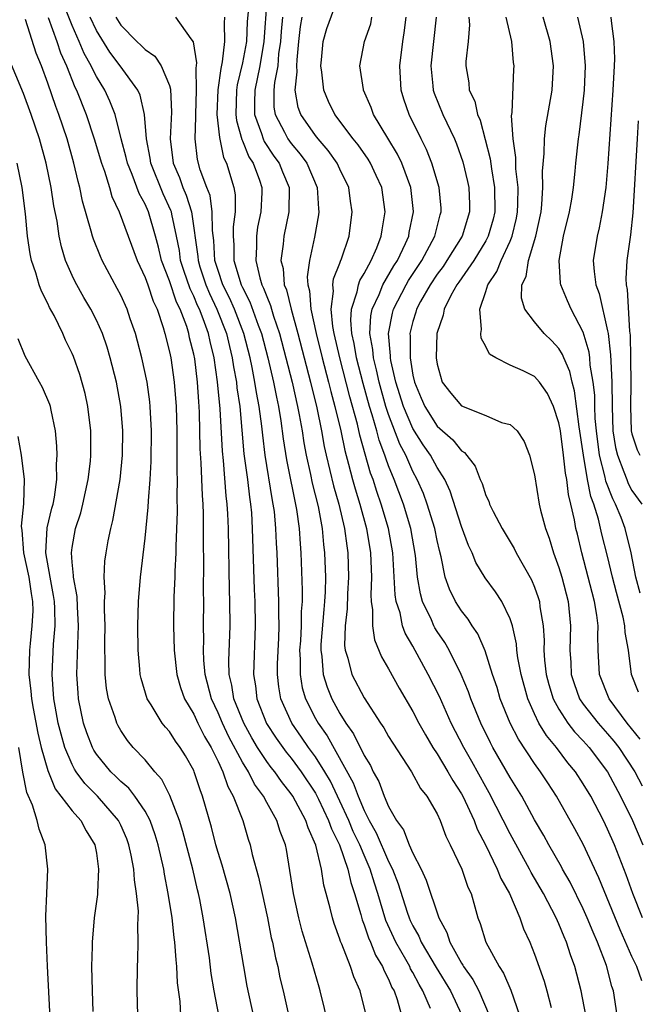
# Model space of a CAD drawing. Units: inches. Extents: x 2634000 to 2637000, y 1488000 to 1491000.
# Drawn here: x 2635193 to 2635243, y 1488418 to 1488499 of the extents above; entities that cross this region are included whole.
import ezdxf

# ---------------------------------------------------------------- set-up
doc = ezdxf.new("R2010")
doc.units = ezdxf.units.IN
doc.header["$MEASUREMENT"] = 0
doc.layers.add('LD26341488_2ft', color=188, linetype='Continuous')

msp = doc.modelspace()

# ---------------------------------------------------------------- linework, layer by layer
at = {"layer": 'LD26341488_2ft'}
for points, elevation in [([(2635213, 1488500.39), (2635212.763, 1488497), (2635212.42, 1488495), (2635212.01, 1488493), (2635211.981, 1488491.981), (2635211.996, 1488491), (2635212.572, 1488489.428), (2635212.693, 1488489), (2635212.781, 1488488.781), (2635213.582, 1488487.582), (2635214.013, 1488487), (2635214.288, 1488486.288), (2635214.841, 1488485), (2635214.821, 1488483), (2635214.4, 1488481), (2635214.354, 1488480.354), (2635214.164, 1488479), (2635214.342, 1488478.342), (2635214.435, 1488477), (2635214.609, 1488476.609), (2635214.99, 1488475), (2635215.555, 1488473), (2635216.596, 1488469), (2635217.112, 1488466.888), (2635217.498, 1488465), (2635217.723, 1488463.723), (2635217.886, 1488463), (2635218.488, 1488460.488), (2635218.919, 1488459), (2635219.39, 1488457), (2635219.564, 1488455.565), (2635219.656, 1488455), (2635219.71, 1488453), (2635219.626, 1488451.626), (2635219.599, 1488450.401), (2635219.433, 1488449), (2635219.386, 1488447.385), (2635219.443, 1488447), (2635219.666, 1488446.334), (2635219.998, 1488445), (2635221, 1488443.067), (2635222.33, 1488441), (2635222.604, 1488440.604), (2635223, 1488439.903), (2635223.347, 1488439.348), (2635224.88, 1488437), (2635225.631, 1488435.631), (2635226.145, 1488435), (2635227, 1488433.537), (2635227.253, 1488433), (2635227.718, 1488431.717), (2635228.077, 1488431), (2635229.017, 1488429), (2635229.525, 1488427.526), (2635229.779, 1488427), (2635230.106, 1488425.894), (2635230.349, 1488425), (2635230.538, 1488424.538), (2635230.989, 1488423), (2635232.085, 1488421), (2635232.46, 1488420.46), (2635233.049, 1488419.049), (2635233.764, 1488417)], 8372), ([(2635241.787, 1488417), (2635241.478, 1488419), (2635241.355, 1488419.355), (2635240.906, 1488421.093), (2635240.175, 1488423), (2635239.81, 1488423.81), (2635239.328, 1488425), (2635239, 1488425.738), (2635237.924, 1488427.924), (2635237.307, 1488429), (2635237.204, 1488429.204), (2635236.166, 1488431), (2635235.758, 1488431.758), (2635235, 1488433.045), (2635233.948, 1488435), (2635233, 1488436.539), (2635231.586, 1488439), (2635231.384, 1488439.384), (2635230.598, 1488441), (2635229.769, 1488443), (2635229.573, 1488443.573), (2635228.967, 1488445), (2635227.982, 1488447), (2635227.627, 1488447.627), (2635227, 1488448.53), (2635226.819, 1488448.819), (2635226.725, 1488449), (2635226.529, 1488449.471), (2635225.803, 1488451), (2635225.623, 1488451.623), (2635225.391, 1488453), (2635225.231, 1488454.769), (2635224.838, 1488457), (2635224.224, 1488459), (2635223.466, 1488461), (2635223, 1488462.147), (2635222.768, 1488462.768), (2635222.702, 1488463), (2635222.233, 1488464.233), (2635222.037, 1488465), (2635221.663, 1488466.337), (2635221.445, 1488467), (2635220.912, 1488468.912), (2635220.372, 1488471), (2635220.183, 1488472.183), (2635219.995, 1488473), (2635219.903, 1488474.097), (2635219.955, 1488475), (2635220.43, 1488476.43), (2635220.527, 1488477), (2635220.641, 1488477.359), (2635221, 1488477.94), (2635221.573, 1488479), (2635222.035, 1488480.035), (2635222.408, 1488481), (2635222.472, 1488481.528), (2635222.729, 1488483), (2635222.444, 1488485), (2635222, 1488486), (2635221.524, 1488487), (2635221.325, 1488487.325), (2635220.496, 1488488.497), (2635220.093, 1488489), (2635218.596, 1488491), (2635218.071, 1488492.071), (2635217.673, 1488493), (2635217.522, 1488494.478), (2635217.437, 1488495), (2635217.497, 1488495.497), (2635217.627, 1488497), (2635217.928, 1488498.072), (2635218.994, 1488501.006)], 8378), ([(2635218.091, 1488416.091), (2635217.396, 1488419), (2635217.292, 1488419.292), (2635216.723, 1488421.277), (2635215.919, 1488423.919), (2635215.639, 1488425), (2635215.183, 1488427), (2635214.898, 1488428.898), (2635214.609, 1488430.609), (2635214.528, 1488431), (2635214.099, 1488432.1), (2635213.823, 1488433), (2635213, 1488434.474), (2635212.726, 1488435), (2635211.991, 1488435.991), (2635211.486, 1488437), (2635211, 1488437.788), (2635209.88, 1488439.881), (2635209.355, 1488441), (2635209, 1488441.847), (2635208.444, 1488443), (2635207.925, 1488445), (2635207.826, 1488446.174), (2635207.797, 1488447), (2635207.822, 1488447.822), (2635207.811, 1488449), (2635207.822, 1488451), (2635207.809, 1488451.809), (2635207.835, 1488454.165), (2635207.806, 1488455.805), (2635207.796, 1488458.205), (2635207.765, 1488459), (2635207.708, 1488459.708), (2635207.611, 1488462.389), (2635207.534, 1488463.533), (2635207.475, 1488466.525), (2635207.451, 1488467), (2635207.408, 1488467.408), (2635207.305, 1488469), (2635207.077, 1488470.923), (2635207, 1488471.318), (2635206.659, 1488472.659), (2635206.591, 1488473), (2635206.42, 1488473.58), (2635205.88, 1488475), (2635205.586, 1488475.586), (2635205, 1488477.349), (2635204.349, 1488479), (2635204.096, 1488480.096), (2635203.853, 1488481), (2635203.274, 1488483), (2635203, 1488483.626), (2635202.502, 1488484.502), (2635201.938, 1488486.062), (2635201.543, 1488487), (2635201.455, 1488487.455), (2635201.036, 1488489), (2635200.53, 1488491), (2635200.105, 1488492.105), (2635199.691, 1488493), (2635199, 1488494.13), (2635198.698, 1488494.698), (2635198.577, 1488495), (2635198.007, 1488496.007), (2635197.592, 1488497), (2635197, 1488498.324), (2635196.232, 1488500.232)], 8360), ([(2635211.901, 1488417), (2635211.398, 1488419.398), (2635211.103, 1488421), (2635210.441, 1488425), (2635210.002, 1488427), (2635209.341, 1488429.341), (2635209, 1488430.381), (2635208.822, 1488431), (2635208.454, 1488432.455), (2635207.723, 1488435), (2635207.512, 1488435.512), (2635207.046, 1488437), (2635207, 1488437.102), (2635206.31, 1488438.31), (2635205.889, 1488439), (2635205.508, 1488439.508), (2635205, 1488440.299), (2635204.667, 1488440.668), (2635204.416, 1488441), (2635203.496, 1488442.504), (2635203.171, 1488443), (2635202.664, 1488444.664), (2635202.597, 1488445), (2635202.576, 1488445.424), (2635202.433, 1488447), (2635202.406, 1488449), (2635202.456, 1488451), (2635202.618, 1488453), (2635203, 1488456.181), (2635203.258, 1488458.742), (2635203.272, 1488459.272), (2635203.41, 1488461), (2635203.496, 1488462.504), (2635203.514, 1488465), (2635203.421, 1488467), (2635203.384, 1488467.384), (2635203.169, 1488469), (2635202.74, 1488471), (2635202.388, 1488472.388), (2635202.213, 1488473), (2635201.785, 1488474.215), (2635201.527, 1488475), (2635201, 1488476.163), (2635200.719, 1488476.719), (2635199.477, 1488479), (2635199.328, 1488479.327), (2635198.752, 1488480.752), (2635198.677, 1488481), (2635198.581, 1488481.419), (2635197.87, 1488483.87), (2635197.644, 1488485), (2635197.495, 1488485.495), (2635197.156, 1488487), (2635196.59, 1488489), (2635195.915, 1488491), (2635195.662, 1488491.663), (2635195, 1488493.583), (2635194.475, 1488495), (2635194.048, 1488496.048), (2635193.183, 1488498.817)], 8356), ([(2635195.029, 1488498.971), (2635195.749, 1488497), (2635196.06, 1488496.06), (2635196.54, 1488495), (2635197.235, 1488493.235), (2635197.36, 1488493), (2635198.153, 1488491), (2635198.816, 1488489), (2635199.41, 1488487), (2635199.656, 1488486.344), (2635200.069, 1488485), (2635200.271, 1488484.271), (2635200.861, 1488483), (2635202.339, 1488479), (2635203, 1488477.61), (2635203.217, 1488477), (2635203.659, 1488475.658), (2635203.983, 1488475), (2635204.486, 1488473.514), (2635204.632, 1488473), (2635205, 1488471.508), (2635205.106, 1488471), (2635205.402, 1488469), (2635205.565, 1488467), (2635205.614, 1488465), (2635205.611, 1488461.61), (2635205.636, 1488461), (2635205.614, 1488459.614), (2635205.645, 1488458.355), (2635205.533, 1488455.533), (2635205.531, 1488455), (2635205.445, 1488453.445), (2635205.44, 1488453), (2635205.361, 1488451.361), (2635205.327, 1488449), (2635205.381, 1488447), (2635205.599, 1488445), (2635205.913, 1488443.914), (2635206.239, 1488443), (2635207, 1488441.739), (2635207.345, 1488441), (2635207.895, 1488439.895), (2635208.423, 1488439), (2635209, 1488437.834), (2635209.39, 1488437), (2635209.791, 1488435.791), (2635210.25, 1488435), (2635211.023, 1488433), (2635211.47, 1488431.47), (2635211.631, 1488431), (2635211.807, 1488430.193), (2635212.331, 1488428.331), (2635212.607, 1488427), (2635213.048, 1488425), (2635213.369, 1488423.369), (2635213.463, 1488423), (2635213.712, 1488421.712), (2635213.896, 1488421), (2635214.084, 1488420.084), (2635214.349, 1488419), (2635215, 1488416.054)], 8358), ([(2635221.163, 1488417), (2635220.67, 1488419), (2635220.144, 1488420.144), (2635219.874, 1488421), (2635219.154, 1488422.846), (2635219.057, 1488423.057), (2635219, 1488423.255), (2635218.532, 1488424.532), (2635218.393, 1488425), (2635218.209, 1488425.791), (2635217.882, 1488427), (2635217.679, 1488427.679), (2635217.482, 1488429), (2635217.033, 1488430.967), (2635216.388, 1488432.388), (2635216.205, 1488433), (2635215.129, 1488435), (2635215, 1488435.193), (2635214.198, 1488436.197), (2635213.655, 1488437), (2635213.36, 1488437.36), (2635213, 1488437.849), (2635212.245, 1488439), (2635211.778, 1488439.778), (2635211.113, 1488441), (2635210.305, 1488443), (2635210.13, 1488444.13), (2635209.92, 1488445), (2635209.885, 1488446.115), (2635209.983, 1488449), (2635209.974, 1488451), (2635209.941, 1488451.941), (2635209.841, 1488457), (2635209.796, 1488458.204), (2635209.748, 1488459), (2635209.666, 1488459.666), (2635209.436, 1488462.564), (2635209.351, 1488463.351), (2635209.181, 1488466.819), (2635208.959, 1488469.041), (2635208.674, 1488471), (2635208.339, 1488472.339), (2635208.208, 1488473), (2635207.775, 1488474.225), (2635207.467, 1488475), (2635207.315, 1488475.315), (2635207, 1488476.076), (2635206.691, 1488476.691), (2635206.178, 1488478.178), (2635205.921, 1488479), (2635205.814, 1488479.815), (2635205.585, 1488481), (2635205.19, 1488482.81), (2635205.162, 1488483), (2635205.123, 1488483.123), (2635204.472, 1488484.472), (2635203.459, 1488487), (2635203.416, 1488487.416), (2635203.106, 1488489), (2635202.96, 1488491), (2635202.591, 1488492.591), (2635202.406, 1488493), (2635200.957, 1488495), (2635200.114, 1488496.114), (2635199, 1488497.901), (2635198.482, 1488499)], 8362), ([(2635200.597, 1488499), (2635201, 1488498.348), (2635202.332, 1488497), (2635202.683, 1488496.683), (2635203, 1488496.333), (2635203.797, 1488495.797), (2635204.324, 1488495), (2635205, 1488493.37), (2635205.092, 1488493.092), (2635205.183, 1488491.183), (2635205.074, 1488489), (2635205.3, 1488487), (2635205.825, 1488485.825), (2635206.088, 1488485), (2635206.379, 1488484.379), (2635206.819, 1488483), (2635207.327, 1488479.327), (2635207.348, 1488479), (2635207.504, 1488478.496), (2635207.987, 1488477), (2635208.284, 1488476.284), (2635208.901, 1488475), (2635209.694, 1488473), (2635209.931, 1488471.931), (2635210.162, 1488471), (2635210.26, 1488470.26), (2635210.502, 1488469), (2635210.545, 1488468.545), (2635210.789, 1488467), (2635211.124, 1488463.124), (2635211.403, 1488461), (2635211.566, 1488459.567), (2635211.663, 1488459), (2635211.73, 1488458.27), (2635211.807, 1488457), (2635211.963, 1488451.963), (2635212.007, 1488451), (2635212.049, 1488449), (2635211.897, 1488445), (2635212.06, 1488444.06), (2635212.182, 1488443), (2635212.975, 1488440.975), (2635213.765, 1488439.766), (2635214.599, 1488438.599), (2635215, 1488438.111), (2635215.826, 1488437), (2635217, 1488435.246), (2635217.091, 1488435.091), (2635217.26, 1488434.74), (2635218.079, 1488433), (2635218.304, 1488432.304), (2635218.967, 1488431), (2635219.658, 1488429), (2635219.894, 1488427.894), (2635220.214, 1488427), (2635220.715, 1488425.285), (2635220.83, 1488424.83), (2635221, 1488424.433), (2635221.349, 1488423.349), (2635221.512, 1488423), (2635221.931, 1488421.931), (2635222.51, 1488421), (2635222.636, 1488420.636), (2635223, 1488419.965), (2635223.286, 1488419.286), (2635223.455, 1488419), (2635223.704, 1488418.296), (2635224.066, 1488417)], 8364), ([(2635226.45, 1488417.55), (2635225.829, 1488419), (2635225.514, 1488419.514), (2635225, 1488420.513), (2635224.819, 1488420.819), (2635224.743, 1488421), (2635224.426, 1488421.574), (2635223.596, 1488423), (2635222.784, 1488424.784), (2635222.127, 1488427), (2635221.848, 1488427.848), (2635221.503, 1488429), (2635221, 1488430.141), (2635220.64, 1488431), (2635220.107, 1488432.107), (2635219.735, 1488433), (2635219, 1488434.596), (2635218.222, 1488436.223), (2635217.765, 1488437), (2635217, 1488438.231), (2635216.435, 1488439), (2635215.855, 1488439.856), (2635215.05, 1488441), (2635214.16, 1488443), (2635213.983, 1488443.983), (2635213.867, 1488445), (2635213.876, 1488445.876), (2635213.977, 1488447.977), (2635214.011, 1488449), (2635213.983, 1488450.017), (2635213.992, 1488451), (2635213.843, 1488455), (2635213.795, 1488455.795), (2635213.75, 1488457), (2635213.62, 1488458.38), (2635213.537, 1488459), (2635213.441, 1488459.441), (2635212.861, 1488463), (2635212.661, 1488464.661), (2635212.596, 1488465.404), (2635212.386, 1488467), (2635212.152, 1488468.152), (2635212.027, 1488469), (2635211.798, 1488470.202), (2635211.621, 1488471), (2635211.122, 1488473), (2635210.345, 1488475), (2635209.932, 1488475.932), (2635209.393, 1488477), (2635209, 1488478.175), (2635208.744, 1488479), (2635208.639, 1488480.64), (2635208.529, 1488481.471), (2635208.518, 1488483), (2635208.338, 1488484.338), (2635208.069, 1488485), (2635207.533, 1488486.467), (2635207.295, 1488487.295), (2635207.122, 1488489), (2635207.179, 1488490.821), (2635207.159, 1488491), (2635207.222, 1488493), (2635207.191, 1488494.809), (2635207.259, 1488495.259), (2635206.979, 1488496.979), (2635206.789, 1488497.211), (2635205.531, 1488499)], 8366), ([(2635209.52, 1488499), (2635209.49, 1488498.51), (2635209.536, 1488497), (2635209.34, 1488495.34), (2635209.213, 1488494.787), (2635208.982, 1488493.018), (2635208.904, 1488491), (2635209.104, 1488489.105), (2635209.456, 1488487.457), (2635209.691, 1488487), (2635210.289, 1488485), (2635210.399, 1488484.398), (2635210.39, 1488483), (2635210.23, 1488481.771), (2635210.235, 1488481), (2635210.29, 1488480.29), (2635210.304, 1488479), (2635210.899, 1488477), (2635211, 1488476.782), (2635211.616, 1488475.616), (2635212.302, 1488473.698), (2635212.574, 1488473), (2635213.081, 1488471), (2635213.548, 1488469), (2635213.785, 1488467.785), (2635213.967, 1488467), (2635214.161, 1488465.838), (2635214.349, 1488464.349), (2635214.62, 1488462.62), (2635215.453, 1488458.547), (2635215.667, 1488457), (2635215.74, 1488455.739), (2635215.807, 1488455), (2635215.917, 1488451.917), (2635215.902, 1488451), (2635215.833, 1488450.167), (2635215.824, 1488449), (2635215.758, 1488447.758), (2635215.7, 1488447), (2635215.742, 1488446.258), (2635215.73, 1488445), (2635215.905, 1488443.905), (2635216.18, 1488443), (2635217, 1488441.379), (2635217.211, 1488441), (2635217.952, 1488439.953), (2635220.104, 1488436.104), (2635220.498, 1488435), (2635221, 1488433.823), (2635221.413, 1488433), (2635221.994, 1488431.994), (2635223, 1488429.626), (2635223.32, 1488429), (2635223.795, 1488427.795), (2635224.541, 1488425.459), (2635224.694, 1488425), (2635224.788, 1488424.788), (2635225, 1488424.337), (2635225.489, 1488423.489), (2635225.684, 1488423), (2635226.915, 1488420.915), (2635228.081, 1488419), (2635229.013, 1488417)], 8368), ([(2635211.458, 1488499.458), (2635211.396, 1488498.604), (2635211.327, 1488497), (2635211, 1488495.25), (2635210.564, 1488493.436), (2635210.509, 1488493), (2635210.448, 1488491), (2635210.498, 1488490.498), (2635210.941, 1488488.941), (2635211, 1488488.827), (2635211.525, 1488487.525), (2635211.878, 1488487), (2635212.397, 1488485.603), (2635212.586, 1488485), (2635212.583, 1488484.583), (2635212.512, 1488483), (2635212.246, 1488481.753), (2635212.141, 1488481), (2635212.153, 1488480.153), (2635212.086, 1488479), (2635212.421, 1488477.579), (2635212.605, 1488477), (2635212.742, 1488476.742), (2635213, 1488476.036), (2635213.318, 1488475.318), (2635213.393, 1488475), (2635213.562, 1488474.438), (2635214.056, 1488473), (2635214.578, 1488471), (2635215.075, 1488469), (2635215.534, 1488467), (2635215.669, 1488466.332), (2635215.897, 1488465), (2635216.039, 1488464.039), (2635216.233, 1488463), (2635216.585, 1488461.415), (2635216.723, 1488460.724), (2635217.212, 1488458.788), (2635217.548, 1488457), (2635217.664, 1488455.664), (2635217.75, 1488455), (2635217.81, 1488453), (2635217.789, 1488451.79), (2635217.743, 1488451), (2635217.676, 1488450.324), (2635217.444, 1488447.444), (2635217.432, 1488447), (2635217.516, 1488446.484), (2635217.619, 1488445), (2635217.951, 1488443.951), (2635218.344, 1488443), (2635219, 1488441.799), (2635219.5, 1488441), (2635220.122, 1488440.123), (2635221, 1488438.326), (2635221.51, 1488437.509), (2635221.753, 1488437), (2635222.201, 1488436.201), (2635222.642, 1488435), (2635223, 1488434.146), (2635223.659, 1488433), (2635224.234, 1488432.234), (2635224.703, 1488431), (2635225, 1488430.301), (2635225.676, 1488429), (2635226.101, 1488428.101), (2635227.131, 1488425), (2635227.796, 1488423.796), (2635228.035, 1488423), (2635229, 1488421.284), (2635229.117, 1488421.117), (2635229.171, 1488421), (2635229.939, 1488419.94), (2635230.422, 1488419), (2635231.279, 1488417)], 8370), ([(2635214.296, 1488499), (2635214.188, 1488497.812), (2635214.135, 1488497), (2635213.975, 1488495.975), (2635213.894, 1488495), (2635213.62, 1488493.62), (2635213.568, 1488493), (2635213.59, 1488491.59), (2635213.68, 1488491), (2635214.453, 1488489.547), (2635214.722, 1488489), (2635215, 1488488.607), (2635215.746, 1488487.746), (2635216.283, 1488487), (2635217.137, 1488485), (2635217.239, 1488483.239), (2635217.269, 1488483), (2635217.24, 1488482.76), (2635216.924, 1488480.924), (2635216.507, 1488479), (2635216.328, 1488477.672), (2635216.378, 1488477), (2635216.519, 1488476.519), (2635216.625, 1488475), (2635217.059, 1488473), (2635217.554, 1488471), (2635218.08, 1488469), (2635218.257, 1488468.256), (2635218.601, 1488467), (2635219.07, 1488465), (2635219.401, 1488463.401), (2635219.72, 1488462.28), (2635220.044, 1488461), (2635220.251, 1488460.251), (2635220.651, 1488459), (2635221.197, 1488457), (2635221.516, 1488455), (2635221.596, 1488453), (2635221.546, 1488451.546), (2635221.579, 1488451), (2635221.696, 1488450.304), (2635221.685, 1488449), (2635221.85, 1488447.851), (2635222.437, 1488446.437), (2635223, 1488445.446), (2635223.866, 1488443.866), (2635225, 1488441.945), (2635225.488, 1488441), (2635226.029, 1488440.029), (2635226.645, 1488439), (2635227, 1488438.473), (2635227.881, 1488437), (2635228.279, 1488436.279), (2635229, 1488435.193), (2635229.108, 1488435), (2635230.039, 1488433), (2635230.295, 1488432.295), (2635230.971, 1488431), (2635231.94, 1488429), (2635232.234, 1488428.235), (2635232.936, 1488427), (2635233.804, 1488425), (2635234.105, 1488424.105), (2635234.612, 1488423), (2635235, 1488422.026), (2635235.791, 1488419.791), (2635236.022, 1488419), (2635236.365, 1488417.635)], 8374), ([(2635239.215, 1488417), (2635238.84, 1488419), (2635238.322, 1488421), (2635237.961, 1488421.961), (2635237.634, 1488423), (2635237.431, 1488423.431), (2635237, 1488424.52), (2635236.788, 1488425), (2635235.734, 1488427), (2635234.725, 1488428.725), (2635234.59, 1488429), (2635233, 1488431.891), (2635231.283, 1488435.283), (2635231, 1488435.767), (2635229.851, 1488437.851), (2635229.183, 1488439), (2635228.159, 1488441), (2635227.177, 1488443.176), (2635226.269, 1488445), (2635225, 1488447.314), (2635224.375, 1488448.375), (2635224.164, 1488449), (2635223.952, 1488450.048), (2635223.637, 1488451), (2635223.547, 1488451.547), (2635223.344, 1488455), (2635222.992, 1488457), (2635222.401, 1488459), (2635222.033, 1488460.033), (2635221.728, 1488461), (2635221.53, 1488461.53), (2635220.648, 1488464.648), (2635220.446, 1488465.554), (2635219.811, 1488467.811), (2635218.997, 1488471), (2635218.533, 1488473), (2635218.417, 1488473.583), (2635218.281, 1488475), (2635218.48, 1488476.48), (2635218.433, 1488477), (2635218.492, 1488477.508), (2635219, 1488478.789), (2635219.051, 1488478.949), (2635219.137, 1488479.137), (2635219.76, 1488481), (2635220.026, 1488483), (2635219.883, 1488483.883), (2635219.739, 1488485), (2635219, 1488486.501), (2635218.776, 1488487), (2635218.049, 1488488.049), (2635217.225, 1488489), (2635217, 1488489.287), (2635215.788, 1488491), (2635215.575, 1488491.575), (2635215.33, 1488493), (2635215.493, 1488494.507), (2635215.461, 1488495), (2635215.489, 1488495.489), (2635215.638, 1488497), (2635215.778, 1488498.223), (2635215.92, 1488499)], 8376), ([(2635243.812, 1488419.812), (2635243.412, 1488421), (2635243, 1488421.836), (2635242.028, 1488424.028), (2635240.283, 1488428.283), (2635239, 1488431.043), (2635238.321, 1488432.321), (2635236.811, 1488435), (2635236.084, 1488436.084), (2635235.495, 1488437), (2635235, 1488437.671), (2635233.67, 1488439.67), (2635232.997, 1488441), (2635232.188, 1488443), (2635231.918, 1488443.918), (2635231.545, 1488445), (2635230.933, 1488446.933), (2635230.337, 1488448.337), (2635229.874, 1488449), (2635229.542, 1488449.542), (2635229, 1488450.21), (2635228.504, 1488451), (2635227.999, 1488451.999), (2635227.66, 1488453), (2635227.335, 1488454.665), (2635227.182, 1488455.182), (2635227, 1488455.989), (2635226.802, 1488457), (2635226.188, 1488459), (2635225.868, 1488459.868), (2635225.365, 1488461), (2635225, 1488461.669), (2635224.414, 1488463), (2635223.926, 1488463.926), (2635223, 1488466.36), (2635222.789, 1488467), (2635222.22, 1488469), (2635222.014, 1488470.014), (2635221.755, 1488471), (2635221.705, 1488471.705), (2635221.475, 1488473), (2635221.551, 1488474.449), (2635221.654, 1488475), (2635222.226, 1488476.226), (2635222.528, 1488477), (2635223.44, 1488478.56), (2635223.732, 1488479), (2635224.402, 1488480.401), (2635224.66, 1488481), (2635224.703, 1488481.296), (2635225.048, 1488483), (2635225.044, 1488483.044), (2635224.825, 1488485), (2635224.095, 1488487), (2635223.747, 1488487.748), (2635222.938, 1488489.062), (2635221.775, 1488491), (2635221.581, 1488491.581), (2635220.948, 1488493), (2635220.934, 1488493.066), (2635220.635, 1488495), (2635221.031, 1488497), (2635221.538, 1488498.461), (2635221.638, 1488499)], 8380), ([(2635243.884, 1488425), (2635243.077, 1488427), (2635242.528, 1488428.528), (2635241.561, 1488431), (2635241, 1488432.299), (2635240.664, 1488433), (2635239.612, 1488435), (2635239, 1488436.014), (2635238.353, 1488437), (2635237.743, 1488437.743), (2635236.791, 1488439), (2635235.975, 1488439.975), (2635235.363, 1488441), (2635235, 1488441.753), (2635234.442, 1488443), (2635233.89, 1488445), (2635233.632, 1488446.368), (2635233.546, 1488447), (2635233.51, 1488447.51), (2635233.183, 1488449), (2635233, 1488449.573), (2635232.316, 1488451), (2635231.798, 1488451.797), (2635230.943, 1488452.943), (2635230.182, 1488454.183), (2635229.862, 1488455), (2635229.579, 1488455.579), (2635229, 1488457.139), (2635228.058, 1488460.058), (2635227.62, 1488461), (2635227, 1488461.993), (2635226.462, 1488463), (2635225.861, 1488463.86), (2635225, 1488465.198), (2635224.23, 1488467), (2635223.608, 1488469), (2635223.2, 1488470.8), (2635223.168, 1488471), (2635223.169, 1488471.169), (2635223.005, 1488473), (2635223.326, 1488474.674), (2635223.407, 1488475), (2635224.44, 1488477), (2635224.644, 1488477.357), (2635225.735, 1488479), (2635226.807, 1488481), (2635227.249, 1488482.751), (2635227.331, 1488483), (2635227.318, 1488483.318), (2635227.168, 1488485), (2635226.571, 1488487), (2635226.136, 1488488.135), (2635225.679, 1488489), (2635224.685, 1488491), (2635224.265, 1488492.266), (2635224.049, 1488493), (2635223.928, 1488495), (2635224.179, 1488497), (2635224.295, 1488497.705), (2635224.441, 1488499)], 8382), ([(2635226.911, 1488499), (2635226.702, 1488497), (2635226.472, 1488495), (2635226.641, 1488493.359), (2635226.663, 1488493), (2635226.741, 1488492.741), (2635227.476, 1488491), (2635228.432, 1488489), (2635228.601, 1488488.601), (2635229.116, 1488487.115), (2635229.493, 1488485.493), (2635229.59, 1488485), (2635229.643, 1488483.643), (2635229.652, 1488483), (2635229.04, 1488481), (2635227.797, 1488479), (2635227.481, 1488478.519), (2635227, 1488477.889), (2635226.41, 1488477), (2635225.635, 1488475.635), (2635225.295, 1488475), (2635225.239, 1488474.761), (2635225, 1488473.985), (2635224.766, 1488473), (2635224.785, 1488472.785), (2635224.778, 1488471), (2635225, 1488469.599), (2635225.124, 1488469), (2635225.692, 1488467.692), (2635225.975, 1488467), (2635227, 1488465.394), (2635228.281, 1488464.281), (2635229, 1488463.373), (2635229.24, 1488463.24), (2635230.114, 1488462.114), (2635230.538, 1488461), (2635230.685, 1488460.685), (2635231, 1488459.702), (2635231.232, 1488459.232), (2635231.307, 1488459), (2635231.606, 1488458.394), (2635232.33, 1488457), (2635233.339, 1488455.339), (2635233.495, 1488455), (2635234.76, 1488452.76), (2635235, 1488452.181), (2635235.307, 1488451.307), (2635235.396, 1488451), (2635235.443, 1488450.557), (2635235.699, 1488449), (2635235.785, 1488447.785), (2635235.773, 1488447), (2635235.829, 1488446.171), (2635235.965, 1488445), (2635236.176, 1488444.176), (2635236.537, 1488443), (2635237, 1488442.153), (2635237.748, 1488441), (2635238.287, 1488440.287), (2635239, 1488439.534), (2635239.476, 1488439), (2635240.982, 1488437), (2635242.073, 1488435), (2635243.05, 1488433), (2635243.895, 1488431)], 8384), ([(2635229.591, 1488499), (2635229.642, 1488498.358), (2635229.546, 1488497), (2635229.367, 1488495.368), (2635229.364, 1488495), (2635229.598, 1488493.598), (2635229.632, 1488493), (2635230.085, 1488492.085), (2635230.304, 1488491), (2635230.524, 1488490.524), (2635231.358, 1488487.358), (2635231.457, 1488486.543), (2635231.717, 1488485), (2635231.726, 1488483), (2635231.592, 1488482.409), (2635231.196, 1488481), (2635231, 1488480.631), (2635230.005, 1488479), (2635228.787, 1488477.213), (2635228.625, 1488477), (2635228.123, 1488476.124), (2635227.565, 1488475), (2635227.497, 1488474.503), (2635226.977, 1488473), (2635226.92, 1488471), (2635227, 1488470.494), (2635227.422, 1488469), (2635228.116, 1488468.116), (2635229, 1488467.058), (2635231, 1488466.267), (2635232.298, 1488465.702), (2635233, 1488465.528), (2635233.578, 1488465), (2635234.139, 1488464.139), (2635234.596, 1488463), (2635235, 1488461.401), (2635235.386, 1488459), (2635235.499, 1488458.501), (2635235.888, 1488457), (2635236.201, 1488456.202), (2635236.544, 1488455), (2635237, 1488453.774), (2635237.235, 1488453), (2635237.76, 1488451), (2635237.964, 1488449), (2635237.91, 1488447), (2635237.983, 1488445.983), (2635238.015, 1488445), (2635238.252, 1488444.252), (2635238.695, 1488443), (2635239, 1488442.556), (2635240.217, 1488441), (2635241, 1488440.125), (2635241.515, 1488439.515), (2635241.914, 1488439), (2635243.25, 1488437), (2635243.85, 1488435.85)], 8386), ([(2635243.668, 1488439.668), (2635242.617, 1488441), (2635241.118, 1488443), (2635240.324, 1488445), (2635240.226, 1488447), (2635240.192, 1488448.192), (2635240.223, 1488449), (2635240.128, 1488449.872), (2635239.928, 1488451), (2635239.723, 1488451.723), (2635239.417, 1488453), (2635238.892, 1488455), (2635238.519, 1488456.519), (2635238.405, 1488457), (2635238.289, 1488457.711), (2635237.982, 1488459), (2635237.777, 1488459.777), (2635237.647, 1488461), (2635237.535, 1488461.535), (2635237.388, 1488463), (2635237.12, 1488465), (2635237, 1488465.68), (2635236.559, 1488467), (2635236.075, 1488468.075), (2635235.411, 1488469), (2635235, 1488469.481), (2635234.056, 1488469.944), (2635233, 1488470.412), (2635231.812, 1488471), (2635231.306, 1488471.307), (2635231, 1488471.941), (2635230.613, 1488472.613), (2635230.577, 1488473), (2635230.653, 1488473.347), (2635230.506, 1488475), (2635231, 1488476.471), (2635231.151, 1488477), (2635231.904, 1488478.096), (2635232.245, 1488479), (2635233, 1488480.602), (2635233.163, 1488481), (2635233.511, 1488482.488), (2635233.604, 1488483), (2635233.635, 1488483.634), (2635233.645, 1488485), (2635233.472, 1488486.528), (2635233.466, 1488487.466), (2635233.236, 1488489), (2635233.117, 1488490.883), (2635233.159, 1488491.159), (2635233.301, 1488494.699), (2635233.325, 1488495), (2635233.28, 1488495.28), (2635233.127, 1488497), (2635232.655, 1488499)], 8388), ([(2635243.535, 1488443.535), (2635242.973, 1488445), (2635242.715, 1488447), (2635242.438, 1488448.438), (2635242.424, 1488449), (2635242.294, 1488449.706), (2635241.739, 1488451.739), (2635241.414, 1488453), (2635241, 1488454.709), (2635240.525, 1488456.525), (2635240.259, 1488457.741), (2635239.863, 1488459), (2635239.624, 1488459.624), (2635239.364, 1488461), (2635239.018, 1488463), (2635238.662, 1488465.337), (2635238.296, 1488468.296), (2635238.091, 1488469), (2635237.896, 1488469.896), (2635237.397, 1488471), (2635237.295, 1488471.295), (2635237, 1488471.782), (2635236.414, 1488472.414), (2635235.798, 1488473), (2635235, 1488473.959), (2635234.203, 1488475), (2635233.916, 1488475.916), (2635233.969, 1488477), (2635234.319, 1488477.681), (2635234.51, 1488479), (2635235.114, 1488481), (2635235.534, 1488483), (2635235.607, 1488483.607), (2635235.692, 1488485), (2635235.659, 1488486.341), (2635235.789, 1488487.789), (2635235.805, 1488489), (2635235.931, 1488490.069), (2635236.446, 1488493), (2635236.566, 1488495), (2635236.293, 1488497), (2635235.696, 1488499)], 8390), ([(2635243.677, 1488451.677), (2635243.318, 1488453), (2635242.929, 1488455), (2635242.443, 1488457), (2635242.106, 1488457.894), (2635241.655, 1488459), (2635241.425, 1488459.425), (2635240.863, 1488460.863), (2635240.803, 1488461.197), (2635240.343, 1488463), (2635240.078, 1488465), (2635239.985, 1488466.016), (2635239.953, 1488467), (2635239.944, 1488467.944), (2635239.823, 1488469), (2635239.581, 1488470.419), (2635239.543, 1488471), (2635239.486, 1488471.486), (2635239, 1488473.107), (2635238.016, 1488475), (2635237.703, 1488475.703), (2635237.163, 1488477), (2635237.142, 1488477.142), (2635237.01, 1488479), (2635237.389, 1488481), (2635237.865, 1488483), (2635238.052, 1488484.052), (2635238.195, 1488485), (2635238.351, 1488486.351), (2635238.406, 1488487), (2635238.624, 1488489), (2635238.679, 1488489.321), (2635239, 1488492.036), (2635239.097, 1488493), (2635239.183, 1488495), (2635239.028, 1488497), (2635238.564, 1488499)], 8392), ([(2635241.274, 1488499), (2635241.294, 1488498.706), (2635241.52, 1488497), (2635241.562, 1488495.563), (2635241.551, 1488495), (2635241.442, 1488493), (2635241.03, 1488486.97), (2635240.858, 1488485), (2635240.568, 1488483), (2635240.31, 1488481.69), (2635240.135, 1488481), (2635239.829, 1488479), (2635239.887, 1488478.113), (2635240.036, 1488477), (2635240.301, 1488476.301), (2635241, 1488473.227), (2635241.041, 1488473), (2635241.253, 1488471.253), (2635241.259, 1488470.741), (2635241.361, 1488469), (2635241.372, 1488467), (2635241.442, 1488465), (2635241.656, 1488463.656), (2635241.804, 1488463), (2635242.348, 1488461.652), (2635242.57, 1488461), (2635242.691, 1488460.691), (2635243, 1488460.12), (2635243.815, 1488459)], 8394), ([(2635209.046, 1488417), (2635208.678, 1488419), (2635208.436, 1488420.436), (2635208.28, 1488421.72), (2635207.778, 1488425), (2635207.492, 1488426.508), (2635207.391, 1488427), (2635207.306, 1488427.306), (2635206.928, 1488429), (2635206.102, 1488432.102), (2635205.816, 1488433), (2635205.043, 1488435.043), (2635204.377, 1488436.377), (2635203.804, 1488437), (2635203, 1488437.971), (2635202.032, 1488439), (2635201.565, 1488439.566), (2635201, 1488440.399), (2635200.781, 1488440.78), (2635200.673, 1488441), (2635200.534, 1488441.466), (2635199.991, 1488443), (2635199.837, 1488443.837), (2635199.714, 1488445), (2635199.725, 1488446.275), (2635199.698, 1488447), (2635199.698, 1488447.697), (2635199.72, 1488449), (2635199.666, 1488450.334), (2635199.674, 1488451), (2635199.713, 1488451.714), (2635199.636, 1488453), (2635199.703, 1488454.297), (2635199.799, 1488455), (2635199.971, 1488455.971), (2635200.181, 1488457), (2635200.362, 1488457.638), (2635200.942, 1488461), (2635201.148, 1488463), (2635201.164, 1488465), (2635201.005, 1488467), (2635200.652, 1488469), (2635200.143, 1488471), (2635199.881, 1488471.881), (2635199.495, 1488473), (2635199, 1488474.114), (2635198.55, 1488475), (2635197.972, 1488475.972), (2635197.25, 1488477.25), (2635197, 1488477.781), (2635196.463, 1488479), (2635196.121, 1488480.121), (2635195.943, 1488481), (2635195.764, 1488482.236), (2635195.51, 1488483.51), (2635195.286, 1488485), (2635194.881, 1488487), (2635194.332, 1488489), (2635193.635, 1488491), (2635193, 1488492.718), (2635191.742, 1488495.742)], 8354), ([(2635243.522, 1488490.479), (2635243.425, 1488489), (2635243.072, 1488482.928), (2635242.875, 1488481.125), (2635242.578, 1488479), (2635242.508, 1488477.492), (2635242.535, 1488477), (2635242.622, 1488476.622), (2635242.811, 1488473.189), (2635242.862, 1488472.862), (2635242.896, 1488471), (2635242.907, 1488468.907), (2635242.875, 1488467), (2635242.949, 1488465), (2635243, 1488464.759), (2635243.439, 1488463.439), (2635243.641, 1488463)], 8396), ([(2635205.945, 1488417), (2635205.872, 1488418.128), (2635205.668, 1488419.668), (2635205.617, 1488421), (2635205.542, 1488421.542), (2635205.452, 1488423), (2635205.391, 1488423.391), (2635205.213, 1488425), (2635204.897, 1488427), (2635204.592, 1488428.592), (2635204.534, 1488429), (2635204.086, 1488431), (2635203.826, 1488431.826), (2635203.409, 1488433), (2635203, 1488433.756), (2635202.154, 1488435), (2635201.654, 1488435.654), (2635201, 1488436.203), (2635200.607, 1488436.607), (2635200.185, 1488437), (2635199, 1488438.457), (2635198.785, 1488438.785), (2635198.675, 1488439), (2635198.213, 1488440.213), (2635197.951, 1488441), (2635197.535, 1488443), (2635197.49, 1488443.49), (2635197.397, 1488445), (2635197.471, 1488447.47), (2635197.537, 1488449), (2635197.441, 1488450.559), (2635197.408, 1488451.408), (2635197.109, 1488453), (2635197.114, 1488453.113), (2635197, 1488454.223), (2635196.94, 1488455), (2635197, 1488455.428), (2635197.292, 1488457), (2635197.721, 1488458.279), (2635197.894, 1488459), (2635198.331, 1488461), (2635198.508, 1488462.508), (2635198.544, 1488463), (2635198.546, 1488464.546), (2635198.531, 1488465), (2635198.305, 1488467), (2635198.085, 1488468.085), (2635197.643, 1488469.643), (2635197.11, 1488471.11), (2635197, 1488471.378), (2635196.472, 1488472.472), (2635196.243, 1488473), (2635195.516, 1488474.484), (2635195.15, 1488475.15), (2635195, 1488475.472), (2635194.476, 1488476.476), (2635194.294, 1488477), (2635194.017, 1488477.983), (2635193.662, 1488479), (2635193.545, 1488479.545), (2635193.344, 1488481), (2635193.162, 1488482.837), (2635192.887, 1488485), (2635192.501, 1488487)], 8352), ([(2635202.396, 1488417), (2635202.347, 1488419), (2635202.374, 1488421), (2635202.41, 1488421.59), (2635202.439, 1488423), (2635202.395, 1488424.396), (2635202.436, 1488425), (2635202.45, 1488425.55), (2635202.307, 1488427), (2635202.118, 1488428.118), (2635202.065, 1488429), (2635201.851, 1488430.149), (2635201.667, 1488431), (2635201.489, 1488431.489), (2635201, 1488432.623), (2635200.819, 1488433), (2635199.085, 1488435), (2635198.038, 1488436.039), (2635197.337, 1488437), (2635197.203, 1488437.203), (2635197, 1488437.6), (2635196.407, 1488439), (2635196.094, 1488440.094), (2635195.87, 1488441), (2635195.619, 1488442.382), (2635195.513, 1488443), (2635195.378, 1488445), (2635195.482, 1488447.482), (2635195.603, 1488449), (2635195.574, 1488450.426), (2635195.543, 1488451), (2635195.475, 1488451.476), (2635195.189, 1488453), (2635194.851, 1488455), (2635194.961, 1488457.039), (2635195.343, 1488458.657), (2635195.44, 1488459), (2635195.554, 1488459.554), (2635195.755, 1488461), (2635195.724, 1488462.275), (2635195.781, 1488463), (2635195.756, 1488463.756), (2635195.636, 1488465), (2635195.277, 1488466.723), (2635195.234, 1488467), (2635195.182, 1488467.182), (2635194.572, 1488468.572), (2635194.316, 1488469), (2635193.138, 1488471.138), (2635192.563, 1488472.563)], 8350), ([(2635192.548, 1488464.548), (2635192.829, 1488463), (2635193.056, 1488461), (2635193.003, 1488459.003), (2635192.826, 1488457.174), (2635192.832, 1488457), (2635192.864, 1488456.864), (2635193.016, 1488455), (2635193.447, 1488453), (2635193.636, 1488451.636), (2635193.748, 1488451), (2635193.763, 1488450.237), (2635193.705, 1488449), (2635193.546, 1488447.546), (2635193.501, 1488447), (2635193.452, 1488445), (2635193.615, 1488443.615), (2635193.656, 1488443), (2635193.793, 1488442.207), (2635194.184, 1488440.184), (2635194.466, 1488439), (2635195, 1488437.105), (2635195.603, 1488435.603), (2635196.09, 1488435), (2635197, 1488433.79), (2635197.713, 1488433), (2635198.147, 1488432.148), (2635198.881, 1488431), (2635199, 1488430.303), (2635199.183, 1488429), (2635199.078, 1488427.078), (2635199.083, 1488426.917), (2635198.82, 1488425), (2635198.639, 1488423), (2635198.645, 1488422.645), (2635198.596, 1488421), (2635198.641, 1488419), (2635198.705, 1488417.295)], 8348), ([(2635195.48, 1488411.48), (2635194.981, 1488421.019), (2635194.897, 1488423), (2635194.855, 1488425.145), (2635194.914, 1488427), (2635195.002, 1488429), (2635194.802, 1488431), (2635194.286, 1488432.286), (2635194.133, 1488433), (2635193.756, 1488434.244), (2635193.288, 1488435.288), (2635192.961, 1488436.961), (2635192.614, 1488439)], 8346)]:
    msp.add_lwpolyline(points, dxfattribs=dict(at, elevation=elevation))

doc.saveas('drawing.dxf')
